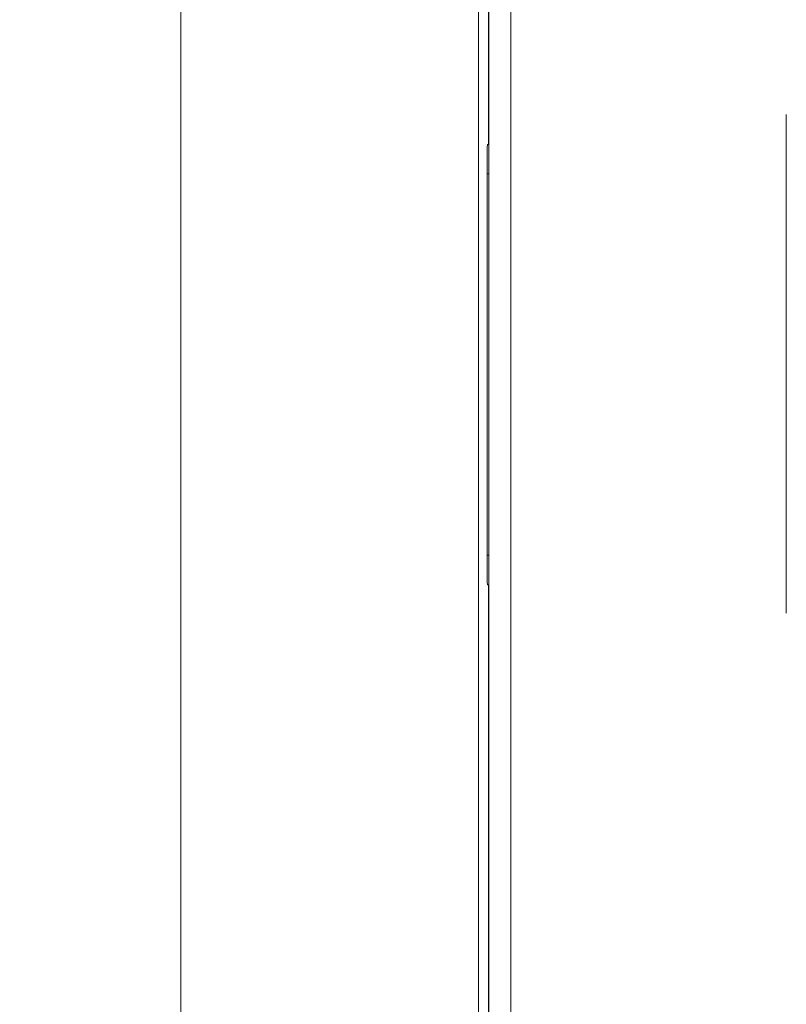
# Model space of a CAD drawing. Extents: x -1734 to -889, y -1249 to -45.
# Drawn here: x -1592 to -1540, y -538 to -471 of the extents above; entities that cross this region are included whole.
import ezdxf

# ---------------------------------------------------------------- set-up
doc = ezdxf.new("R2010")
doc.units = 0
doc.header["$MEASUREMENT"] = 0
doc.header["$PDSIZE"] = -1
doc.layers.get('0').update_dxf_attribs({"linetype": 'CONTINUOUS', "lineweight": 15})
doc.layers.get('Defpoints').update_dxf_attribs({"linetype": 'CONTINUOUS'})
doc.layers.add('AM_5', color=3, linetype='CONTINUOUS', lineweight=15)
doc.dimstyles.new('AM_ISO$0', dxfattribs={"dimtxt": 6, "dimasz": 5, "dimexe": 0, "dimexo": 0, "dimgap": 1.5, "dimtad": 1, "dimdsep": 46, "dimtxsty": 'Standard', "dimcen": 0, "dimclrd": 256, "dimclre": 256, "dimclrt": 256, "dimadec": 0, "dimazin": 2, "dimtp": 0.1, "dimtm": 0.1, "dimtfac": 0.71, "dimtmove": 0, "dimatfit": 3, "dimfxl": 0, "dimlwd": -1, "dimlwe": -1, "dimarcsym": 0})

# ---------------------------------------------------------------- blocks, each defined once
blk = doc.blocks.new('*D25')
at = {"layer": 'AM_5'}
for p, q in [((-1554.591, -299.68), (-1580.818, -299.68)), ((-1580.818, -304.68), (-1580.818, -544.43)), ((-1555.091, -549.43), (-1580.818, -549.43))]:
    blk.add_line(p, q, dxfattribs=at)
for points in [[(-1581.652, -304.68), (-1579.985, -304.68), (-1580.818, -299.68)], [(-1581.652, -544.43), (-1579.985, -544.43), (-1580.818, -549.43)]]:
    blk.add_solid(points, dxfattribs=at)
at = {"layer": 'Defpoints', "color": 0}
for p in [(-1554.591, -299.68), (-1580.818, -549.43), (-1555.091, -549.43)]:
    blk.add_point(p, dxfattribs=at)
at = {"layer": 'AM_5', "insert": (-1585.318, -424.555), "char_height": 6, "attachment_point": 5, "rotation": 90}
blk.add_mtext('249.8', dxfattribs=at)
blk = doc.blocks.new('*D27')
at = {"layer": 'AM_5'}
for p, q in [((-1555.554, -293.717), (-1604.387, -293.717)), ((-1604.387, -298.717), (-1604.387, -561.717)), ((-1515.591, -566.717), (-1604.387, -566.717))]:
    blk.add_line(p, q, dxfattribs=at)
for points in [[(-1605.221, -298.717), (-1603.554, -298.717), (-1604.387, -293.717)], [(-1605.221, -561.717), (-1603.554, -561.717), (-1604.387, -566.717)]]:
    blk.add_solid(points, dxfattribs=at)
at = {"layer": 'Defpoints', "color": 0}
for p in [(-1555.554, -293.717), (-1604.387, -566.717), (-1515.591, -566.717)]:
    blk.add_point(p, dxfattribs=at)
at = {"layer": 'AM_5', "insert": (-1608.887, -430.217), "char_height": 6, "attachment_point": 5, "rotation": 90}
blk.add_mtext('273', dxfattribs=at)

msp = doc.modelspace()

# ---------------------------------------------------------------- linework, layer by layer
at = {"color": 7, "linetype": 'Continuous', "lineweight": 15}
for p, q in [((-1560.554, -551.643), (-1560.554, -298.717)), ((-1559.863, -371.18), (-1559.863, -477.18)), ((-1559.841, -543.93), (-1559.841, -458.83)), ((-1558.341, -458.83), (-1558.341, -543.93)), ((-1539.591, -477.13), (-1539.591, -511.13)), ((-1559.88, -479.18), (-1559.945, -479.18)), ((-1559.841, -479.18), (-1559.88, -479.18)), ((-1559.963, -481.18), (-1559.963, -507.18)), ((-1559.945, -509.18), (-1559.88, -509.18)), ((-1559.88, -509.18), (-1559.841, -509.18)), ((-1559.863, -511.18), (-1559.863, -542.452))]:
    msp.add_line(p, q, dxfattribs=at)
at = {"color": 8, "linetype": 'Continuous', "lineweight": 15}
for p, q in [((-1559.863, -477.18), (-1559.841, -477.18)), ((-1559.841, -481.18), (-1559.963, -481.18)), ((-1559.963, -507.18), (-1559.841, -507.18)), ((-1559.841, -511.18), (-1559.863, -511.18))]:
    msp.add_line(p, q, dxfattribs=at)
at = {"color": 7, "linetype": 'Continuous', "lineweight": 15}
for centre, start_param, end_param in [((-1559.88, -477.18), 3.141593, 4.712389), ((-1559.945, -481.18), 0, 1.570796), ((-1559.945, -507.18), 1.570796, 3.141593), ((-1559.88, -511.18), 4.712389, 6.283185)]:
    msp.add_ellipse(centre, major_axis=(0, 2), ratio=0.008727, start_param=start_param, end_param=end_param, dxfattribs=at)

# ---------------------------------------------------------------- dimensions: what is measured, and where the dimension line sits
at = {"layer": 'AM_5'}
for base, p1, p2, picture, middle in [((-1604.387, -566.717), (-1555.554, -293.717), (-1515.591, -566.717), '*D27', (-1608.887, -430.217)), ((-1580.818253395, -549.429704691), (-1554.590734905, -299.679704691), (-1555.090734905, -549.429704691), '*D25', (-1585.318253395, -424.554704691))]:
    dim = msp.add_linear_dim(base=base, p1=p1, p2=p2, angle=90, dimstyle='AM_ISO$0', override={"dimdec": 1, "dimtol": 0, "dimlim": 0, "dimtp": 0.1, "dimtm": 0.1, "dimtfac": 0.71, "dimtdec": 2, "dimtolj": 0, "dimtzin": 8}, dxfattribs=at)
    dim.commit()
    dim.dimension.update_dxf_attribs({"geometry": picture, "text_midpoint": middle})

doc.saveas('drawing.dxf')
